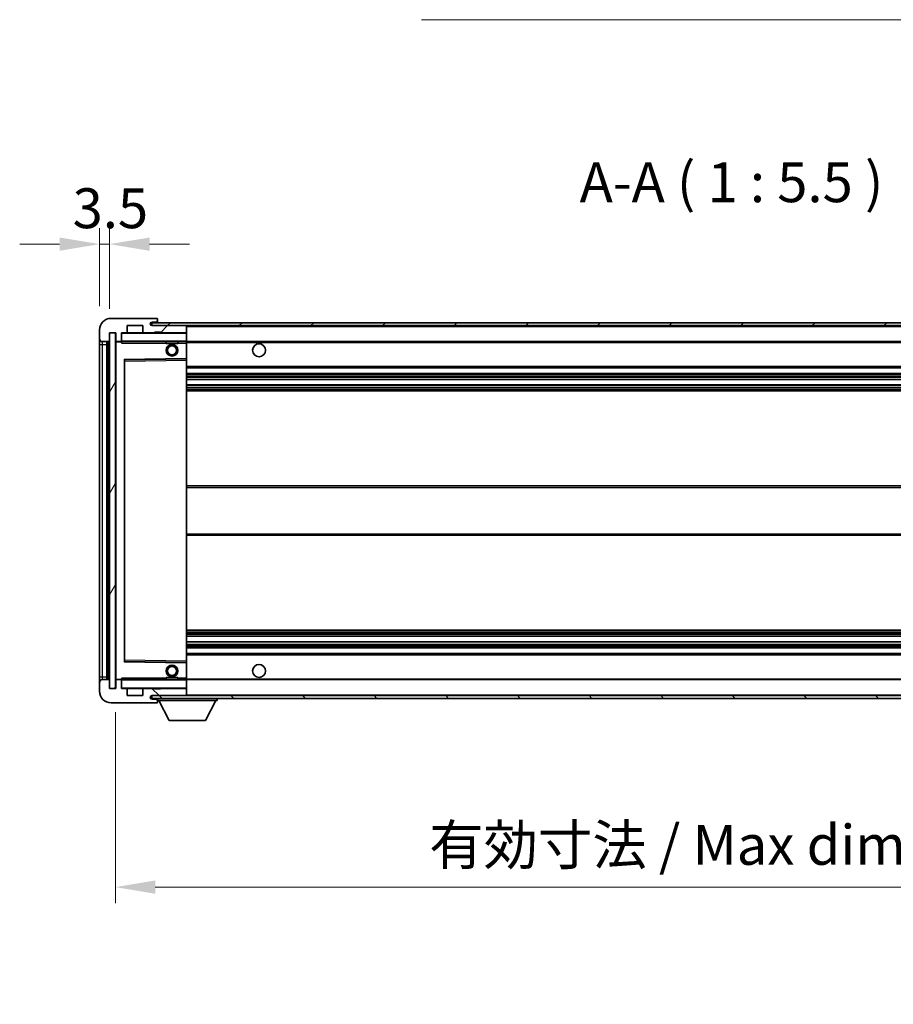
# Model space of a CAD drawing. Units: millimetres. Extents: x -49 to 11164, y -94 to 1452.
# Drawn here: x 2253 to 2555, y 805 to 1144 of the extents above; entities that cross this region are included whole.
import ezdxf

# ---------------------------------------------------------------- set-up
doc = ezdxf.new("R2010")
doc.units = ezdxf.units.MM
for name, color, linetype, lineweight in [('Dimension (ISO)', 7, 'Continuous', 18), ('Dimension (ISO) @ 1', 7, 'Continuous', 18), ('Symbol (ISO)', 7, 'Continuous', 18), ('Symbol (ISO) @ 1', 7, 'Continuous', 18), ('Visible (ISO)', 7, 'Continuous', 35), ('Visible Narrow (ISO)', 7, 'Continuous', 25)]:
    doc.layers.add(name, color=color, linetype=linetype, lineweight=lineweight)
doc.layers.add('Hatch (ISO)', color=1, linetype='Continuous', lineweight=18, true_color=0xff0000)
doc.styles.add('Note Text (TK)', font='MS PGothic.ttf')
doc.dimstyles.new('Default - Method 1b (TK)', dxfattribs={"dimscale": 3, "dimtxt": 2.5, "dimasz": 2.5, "dimexe": 1, "dimexo": 1.5, "dimgap": 1, "dimtad": 1, "dimtoh": 1, "dimrnd": 1e-08, "dimdsep": 46, "dimtxsty": 'Note Text (TK)', "dimcen": 0.09, "dimdle": 5, "dimclrd": 100, "dimclre": 100, "dimclrt": 7, "dimadec": 1, "dimazin": 1, "dimtfac": 1, "dimtmove": 0, "dimatfit": 3, "dimfxl": 0, "dimtolj": 1, "dimlwd": -1, "dimlwe": -1, "dimarcsym": 0})
doc.dimstyles.new('Default - Method 1b (TK)$7', dxfattribs={"dimscale": 3, "dimtxt": 2.5, "dimasz": 2.5, "dimexe": 1, "dimexo": 1.5, "dimgap": 1, "dimtad": 1, "dimtoh": 1, "dimrnd": 1e-08, "dimdsep": 46, "dimtxsty": 'Note Text (TK)', "dimcen": 0.09, "dimdle": 5, "dimclrd": 256, "dimclre": 100, "dimclrt": 7, "dimadec": 1, "dimazin": 1, "dimtfac": 1, "dimtmove": 0, "dimatfit": 3, "dimfxl": 0, "dimtolj": 1, "dimlwd": -1, "dimlwe": -1, "dimarcsym": 0})
pattern_1 = [(45, (1053.786, -137.838), (-12.34785, 12.34785), [])]
pattern_2 = [(135.0002, (1053.786, -137.838), (-12.3478, -12.3479), [])]

# ---------------------------------------------------------------- blocks, each defined once
blk = doc.blocks.new('*D92')
at = {"layer": 'Defpoints', "color": 0, "transparency": 16777216}
for p in [(2286.43, 913.67), (2711.43, 913.77), (2711.43, 845.18)]:
    blk.add_point(p, dxfattribs=at)
at = {"layer": 'Dimension (ISO)', "color": 100, "transparency": 16777216}
for p, q in [((2286.43, 905.42), (2286.43, 839.68)), ((2711.43, 905.52), (2711.43, 839.68)), ((2300.18, 845.18), (2697.68, 845.18))]:
    blk.add_line(p, q, dxfattribs=at)
for points in [[(2300.18, 847.47), (2300.18, 842.89), (2286.43, 845.18)], [(2697.68, 847.47), (2697.68, 842.89), (2711.43, 845.18)]]:
    blk.add_solid(points, dxfattribs=at)
at = {"layer": 'Dimension (ISO)', "color": 7, "transparency": 16777216, "insert": (2394.56, 859.74), "char_height": 13.75, "attachment_point": 4, "style": 'Note Text (TK)'}
blk.add_mtext('\\A1;\\fＭＳ Ｐゴシック|b0|i0;\\H13.7500;有効寸法 / Max dim. 425', dxfattribs=at)
blk = doc.blocks.new('*D94')
at = {"layer": 'Defpoints', "color": 0, "transparency": 16777216}
for p in [(2284.43, 1066.75), (2280.93, 1037.17), (2284.43, 1036.17)]:
    blk.add_point(p, dxfattribs=at)
at = {"layer": 'Dimension (ISO)', "color": 100, "transparency": 16777216}
for p, q in [((2280.93, 1045.42), (2280.93, 1072.25)), ((2284.43, 1044.42), (2284.43, 1072.25)), ((2267.18, 1066.75), (2253.43, 1066.75)), ((2280.93, 1066.75), (2284.43, 1066.75)), ((2298.18, 1066.75), (2311.93, 1066.75))]:
    blk.add_line(p, q, dxfattribs=at)
for points in [[(2267.18, 1069.04), (2267.18, 1064.46), (2280.93, 1066.75)], [(2298.18, 1069.04), (2298.18, 1064.46), (2284.43, 1066.75)]]:
    blk.add_solid(points, dxfattribs=at)
at = {"layer": 'Dimension (ISO)', "color": 7, "transparency": 16777216, "insert": (2271.67, 1079.13), "char_height": 13.75, "attachment_point": 4, "style": 'Note Text (TK)'}
blk.add_mtext('\\A1;3.5', dxfattribs=at)

msp = doc.modelspace()

# ---------------------------------------------------------------- hatches: boundary and pattern name
at = {"layer": 'Hatch (ISO)'}
h = msp.add_hatch(dxfattribs=at)
h.set_pattern_fill('ANSI31', color=256, scale=139.7, style=0)
h.set_pattern_definition(pattern_1)
edge = h.paths.add_edge_path()
edge.add_ellipse((2288.2328, 1033.4703), major_axis=(0, -0.3), ratio=1, start_angle=0, end_angle=90)
edge.add_line((2288.5328, 1033.4703), (2288.5328, 1036.1703))
edge.add_line((2288.5328, 1036.1703), (2290.2328, 1036.1703))
edge.add_ellipse((2290.2328, 1036.4703), major_axis=(0, -0.3), ratio=1, start_angle=0, end_angle=90)
edge.add_line((2290.5328, 1036.4703), (2290.5328, 1038.6703))
edge.add_line((2290.5328, 1038.6703), (2295.9328, 1038.6703))
edge.add_line((2295.9328, 1038.6703), (2295.9328, 1036.4703))
edge.add_ellipse((2296.2328, 1036.4703), major_axis=(-0.3, 0), ratio=1, start_angle=0, end_angle=90)
edge.add_line((2296.2328, 1036.1703), (2299.9328, 1036.1703))
edge.add_line((2299.9328, 1036.1703), (2299.9328, 1036.3703))
edge.add_line((2299.9328, 1036.3703), (2301.9328, 1036.3703))
edge.add_line((2301.9328, 1036.3703), (2301.9328, 1036.1703))
edge.add_line((2301.9328, 1036.1703), (2310.6328, 1036.1703))
edge.add_ellipse((2310.6328, 1036.4703), major_axis=(0, -0.3), ratio=1, start_angle=0, end_angle=90)
edge.add_line((2310.9328, 1036.4703), (2310.9328, 1038.3703))
edge.add_ellipse((2310.6328, 1038.3703), major_axis=(0.3, 0), ratio=1, start_angle=0, end_angle=90)
edge.add_line((2310.6328, 1038.6703), (2299.0578, 1038.6703))
edge.add_ellipse((2299.0578, 1039.2953), major_axis=(0, -0.625), ratio=1, start_angle=348.463041, end_angle=360, ccw=False)
edge.add_ellipse((2299.0578, 1039.2953), major_axis=(-0.125, -0.6124), ratio=1, start_angle=191.536959, end_angle=360, ccw=False)
edge.add_line((2299.0578, 1039.9203), (2300.4328, 1039.9203))
edge.add_ellipse((2300.4328, 1040.4203), major_axis=(0, -0.5), ratio=1, start_angle=0, end_angle=90)
edge.add_line((2300.9328, 1040.4203), (2300.9328, 1040.8703))
edge.add_ellipse((2300.6328, 1040.8703), major_axis=(0.3, 0), ratio=1, start_angle=0, end_angle=90)
edge.add_line((2300.6328, 1041.1703), (2284.9328, 1041.1703))
edge.add_ellipse((2284.9328, 1037.1703), major_axis=(0, 4), ratio=1, start_angle=0, end_angle=90)
edge.add_line((2280.9328, 1037.1703), (2280.9328, 1034.1703))
edge.add_ellipse((2281.9328, 1034.1703), major_axis=(-1, 0), ratio=1, start_angle=0, end_angle=90)
edge.add_line((2281.9328, 1033.1703), (2284.0328, 1033.1703))
edge.add_ellipse((2284.0328, 1033.4703), major_axis=(0, -0.3), ratio=1, start_angle=0, end_angle=90)
edge.add_line((2284.3328, 1033.4703), (2284.3328, 1036.1703))
edge.add_line((2284.3328, 1036.1703), (2284.4328, 1036.1703))
edge.add_line((2284.4328, 1036.1703), (2286.4328, 1036.1703))
edge.add_line((2286.4328, 1036.1703), (2286.5328, 1036.1703))
edge.add_line((2286.5328, 1036.1703), (2286.5328, 1033.4703))
edge.add_ellipse((2286.8328, 1033.4703), major_axis=(-0.3, 0), ratio=1, start_angle=0, end_angle=90)
edge.add_line((2286.8328, 1033.1703), (2288.2328, 1033.1703))
h = msp.add_hatch(dxfattribs=at)
h.set_pattern_fill('ANSI31', color=256, scale=139.7, style=0)
h.set_pattern_definition(pattern_1)
edge = h.paths.add_edge_path()
edge.add_line((2718.4328, 1033.9203), (2713.4328, 1033.9203))
edge.add_line((2713.4328, 1033.9203), (2713.4328, 1032.9203))
edge.add_line((2713.4328, 1032.9203), (2718.4328, 1032.9203))
edge.add_ellipse((2718.4328, 1034.4203), major_axis=(0, -1.5), ratio=1, start_angle=0, end_angle=90)
edge.add_line((2719.9328, 1034.4203), (2719.9328, 1038.1703))
edge.add_ellipse((2718.4328, 1038.1703), major_axis=(1.5, 0), ratio=1, start_angle=0, end_angle=90)
edge.add_line((2718.4328, 1039.6703), (2298.9328, 1039.6703))
edge.add_line((2298.9328, 1039.6703), (2298.9328, 1038.6829))
edge.add_line((2298.9328, 1038.6829), (2298.9328, 1038.6703))
edge.add_line((2298.9328, 1038.6703), (2299.0578, 1038.6703))
edge.add_line((2299.0578, 1038.6703), (2310.6328, 1038.6703))
edge.add_line((2310.6328, 1038.6703), (2698.9328, 1038.6703))
edge.add_line((2698.9328, 1038.6703), (2704.8328, 1038.6703))
edge.add_line((2704.8328, 1038.6703), (2711.3328, 1038.6703))
edge.add_line((2711.3328, 1038.6703), (2717.9328, 1038.6703))
edge.add_line((2717.9328, 1038.6703), (2718.4328, 1038.6703))
edge.add_ellipse((2718.4328, 1038.1703), major_axis=(0, 0.5), ratio=1, start_angle=270, end_angle=360, ccw=False)
edge.add_line((2718.9328, 1038.1703), (2718.9328, 1034.4203))
edge.add_ellipse((2718.4328, 1034.4203), major_axis=(0.5, 0), ratio=1, start_angle=270, end_angle=360, ccw=False)
h = msp.add_hatch(dxfattribs=at)
h.set_pattern_fill('ANSI31', color=256, scale=139.7, angle=14.999978, style=0)
h.set_pattern_definition([(60, (1053.786, -137.838), (-15.12297, 8.73126), [])])
h.paths.add_polyline_path([(2286.4328, 1036.1703), (2284.4328, 1036.1703), (2284.4328, 913.6703), (2286.4328, 913.6703)])
h = msp.add_hatch(dxfattribs=at)
h.set_pattern_fill('ANSI31', color=256, scale=139.7, angle=90.00021, style=0)
h.set_pattern_definition(pattern_2)
edge = h.paths.add_edge_path()
edge.add_ellipse((2288.2328, 916.3703), major_axis=(0.3, 0), ratio=1, start_angle=0, end_angle=90)
edge.add_line((2288.2328, 916.6703), (2286.8328, 916.6703))
edge.add_ellipse((2286.8328, 916.3703), major_axis=(0, 0.3), ratio=1, start_angle=0, end_angle=90)
edge.add_line((2286.5328, 916.3703), (2286.5328, 913.6703))
edge.add_line((2286.5328, 913.6703), (2286.4328, 913.6703))
edge.add_line((2286.4328, 913.6703), (2284.4328, 913.6703))
edge.add_line((2284.4328, 913.6703), (2284.3328, 913.6703))
edge.add_line((2284.3328, 913.6703), (2284.3328, 916.3703))
edge.add_ellipse((2284.0328, 916.3703), major_axis=(0.3, 0), ratio=1, start_angle=0, end_angle=90)
edge.add_line((2284.0328, 916.6703), (2281.9328, 916.6703))
edge.add_ellipse((2281.9328, 915.6703), major_axis=(0, 1), ratio=1, start_angle=0, end_angle=90)
edge.add_line((2280.9328, 915.6703), (2280.9328, 912.6703))
edge.add_ellipse((2284.9328, 912.6703), major_axis=(-4, 0), ratio=1, start_angle=0, end_angle=90)
edge.add_line((2284.9328, 908.6703), (2300.6328, 908.6703))
edge.add_ellipse((2300.6328, 908.9703), major_axis=(0, -0.3), ratio=1, start_angle=0, end_angle=90)
edge.add_line((2300.9328, 908.9703), (2300.9328, 909.4203))
edge.add_ellipse((2300.4328, 909.4203), major_axis=(0.5, 0), ratio=1, start_angle=0, end_angle=90)
edge.add_line((2300.4328, 909.9203), (2299.0578, 909.9203))
edge.add_ellipse((2299.0578, 910.5453), major_axis=(0, -0.625), ratio=1, start_angle=191.536959, end_angle=360, ccw=False)
edge.add_ellipse((2299.0578, 910.5453), major_axis=(-0.125, 0.6124), ratio=1, start_angle=348.463041, end_angle=360, ccw=False)
edge.add_line((2299.0578, 911.1703), (2310.6328, 911.1703))
edge.add_ellipse((2310.6328, 911.4703), major_axis=(0, -0.3), ratio=1, start_angle=0, end_angle=90)
edge.add_line((2310.9328, 911.4703), (2310.9328, 913.3703))
edge.add_ellipse((2310.6328, 913.3703), major_axis=(0.3, 0), ratio=1, start_angle=0, end_angle=90)
edge.add_line((2310.6328, 913.6703), (2301.9328, 913.6703))
edge.add_line((2301.9328, 913.6703), (2301.9328, 913.4703))
edge.add_line((2301.9328, 913.4703), (2299.9328, 913.4703))
edge.add_line((2299.9328, 913.4703), (2299.9328, 913.6703))
edge.add_line((2299.9328, 913.6703), (2296.2328, 913.6703))
edge.add_ellipse((2296.2328, 913.3703), major_axis=(0, 0.3), ratio=1, start_angle=0, end_angle=90)
edge.add_line((2295.9328, 913.3703), (2295.9328, 911.1703))
edge.add_line((2295.9328, 911.1703), (2290.5328, 911.1703))
edge.add_line((2290.5328, 911.1703), (2290.5328, 913.3703))
edge.add_ellipse((2290.2328, 913.3703), major_axis=(0.3, 0), ratio=1, start_angle=0, end_angle=90)
edge.add_line((2290.2328, 913.6703), (2288.5328, 913.6703))
edge.add_line((2288.5328, 913.6703), (2288.5328, 916.3703))
h = msp.add_hatch(dxfattribs=at)
h.set_pattern_fill('ANSI31', color=256, scale=139.7, angle=90.00021, style=0)
h.set_pattern_definition(pattern_2)
edge = h.paths.add_edge_path()
edge.add_line((2713.4328, 915.9203), (2718.4328, 915.9203))
edge.add_ellipse((2718.4328, 915.4203), major_axis=(0, 0.5), ratio=1, start_angle=270, end_angle=360, ccw=False)
edge.add_line((2718.9328, 915.4203), (2718.9328, 911.6703))
edge.add_ellipse((2718.4328, 911.6703), major_axis=(0.5, 0), ratio=1, start_angle=270, end_angle=360, ccw=False)
edge.add_line((2718.4328, 911.1703), (2717.9328, 911.1703))
edge.add_line((2717.9328, 911.1703), (2711.3328, 911.1703))
edge.add_line((2711.3328, 911.1703), (2704.8328, 911.1703))
edge.add_line((2704.8328, 911.1703), (2698.9328, 911.1703))
edge.add_line((2698.9328, 911.1703), (2310.6328, 911.1703))
edge.add_line((2310.6328, 911.1703), (2299.0578, 911.1703))
edge.add_line((2299.0578, 911.1703), (2298.9328, 911.1703))
edge.add_line((2298.9328, 911.1703), (2298.9328, 911.1576))
edge.add_line((2298.9328, 911.1576), (2298.9328, 910.1703))
edge.add_line((2298.9328, 910.1703), (2718.4328, 910.1703))
edge.add_ellipse((2718.4328, 911.6703), major_axis=(0, -1.5), ratio=1, start_angle=0, end_angle=90)
edge.add_line((2719.9328, 911.6703), (2719.9328, 915.4203))
edge.add_ellipse((2718.4328, 915.4203), major_axis=(1.5, 0), ratio=1, start_angle=0, end_angle=90)
edge.add_line((2718.4328, 916.9203), (2713.4328, 916.9203))
edge.add_line((2713.4328, 916.9203), (2713.4328, 915.9203))

# ---------------------------------------------------------------- linework, layer by layer
at = {"layer": 'Visible (ISO)'}
for p, q in [((2300.6328, 1041.1703), (2284.9328, 1041.1703)), ((2290.5328, 1036.4703), (2290.5328, 1038.6703)), ((2290.5328, 1038.6703), (2295.9328, 1038.6703)), ((2295.9328, 1038.6703), (2295.9328, 1036.4703)), ((2718.4328, 1039.6703), (2298.9328, 1039.6703)), ((2298.9328, 1039.6703), (2298.9328, 1038.6703)), ((2298.9328, 1038.6703), (2718.4328, 1038.6703)), ((2299.0578, 1039.9203), (2300.4328, 1039.9203)), ((2310.6328, 1038.6703), (2299.0578, 1038.6703)), ((2300.4328, 1039.9203), (2300.6828, 1039.9203)), ((2300.6328, 1041.1703), (2300.6828, 1041.1703)), ((2300.9277, 1040.9703), (2300.9156, 1040.9703)), ((2300.9328, 1040.9203), (2300.9328, 1040.8703)), ((2300.9328, 1040.4203), (2300.9328, 1040.8703)), ((2300.9328, 1040.1703), (2300.9328, 1040.4203)), ((2300.9328, 1039.6703), (2300.9328, 1040.1703)), ((2310.9328, 1038.3703), (2310.9328, 1038.6703)), ((2310.9328, 1036.4703), (2310.9328, 1038.3703)), ((2280.9328, 1037.1703), (2280.9328, 1034.1703)), ((2284.3328, 1033.4703), (2284.3328, 1036.1703)), ((2284.3328, 1036.1703), (2286.5328, 1036.1703)), ((2286.4328, 1036.1703), (2284.4328, 1036.1703)), ((2284.4328, 1036.1703), (2284.4328, 913.6703)), ((2286.4328, 913.6703), (2286.4328, 1036.1703)), ((2286.5328, 1036.1703), (2286.5328, 1033.4703)), ((2288.5328, 1033.4703), (2288.5328, 1036.1703)), ((2288.5328, 1036.1703), (2290.2328, 1036.1703)), ((2296.2328, 1036.1703), (2290.2328, 1036.1703)), ((2296.2328, 1036.1703), (2299.9328, 1036.1703)), ((2299.9328, 1036.1703), (2299.9328, 1036.3703)), ((2299.9328, 1036.3703), (2301.9328, 1036.3703)), ((2301.9328, 1036.1703), (2299.9328, 1036.1703)), ((2301.9328, 1036.3703), (2301.9328, 1036.1703)), ((2301.9328, 1036.1703), (2310.6328, 1036.1703)), ((2310.8328, 1036.1703), (2310.6328, 1036.1703)), ((2310.9328, 1036.0703), (2310.9328, 1036.4703)), ((2310.9328, 1033.2703), (2310.9328, 1036.0703)), ((2280.9328, 1034.1703), (2280.9328, 1032.1703)), ((2280.9328, 1032.1703), (2280.9328, 917.6703)), ((2281.9328, 1033.1703), (2284.0328, 1033.1703)), ((2283.4328, 916.6703), (2283.4328, 1033.1703)), ((2283.6328, 1033.1703), (2283.6328, 916.6703)), ((2286.5328, 1033.0703), (2286.5328, 916.7703)), ((2286.8328, 1033.1703), (2286.6328, 1033.1703)), ((2286.8328, 1033.1703), (2288.2328, 1033.1703)), ((2288.5328, 1033.1703), (2288.2328, 1033.1703)), ((2288.5328, 1033.4703), (2288.5328, 1033.2703)), ((2288.5328, 1033.2703), (2288.5328, 1033.0019)), ((2288.6328, 1033.1703), (2310.8328, 1033.1703)), ((2303.9328, 1033.1703), (2303.9328, 1032.4703)), ((2307.9328, 1032.4703), (2303.9328, 1032.4703)), ((2307.9328, 1033.1703), (2307.9328, 1032.4703)), ((2310.9328, 1032.6703), (2310.9328, 1033.2703)), ((2310.9328, 1033.1703), (2698.9328, 1033.1703)), ((2310.9328, 1027.3686), (2310.9328, 1032.6703)), ((2289.5328, 923.0186), (2289.5328, 1026.8219)), ((2289.6311, 1026.9219), (2310.8344, 1027.2686)), ((2310.9328, 1026.7685), (2310.9328, 1027.3686)), ((2310.9328, 923.072), (2310.9328, 1026.7685)), ((2310.9328, 1024.1703), (2711.4328, 1024.1703)), ((2310.9328, 1022.1703), (2711.4328, 1022.1703)), ((2310.9328, 1020.125), (2711.4328, 1020.125)), ((2310.9328, 1018.2154), (2711.4328, 1018.2154)), ((2310.9328, 1016.1703), (2711.4328, 1016.1703)), ((2310.9328, 983.4203), (2711.4328, 983.4203)), ((2310.9328, 966.4203), (2711.4328, 966.4203)), ((2310.9328, 933.6703), (2711.4328, 933.6703)), ((2310.9328, 931.6251), (2711.4328, 931.6251)), ((2310.9328, 929.7155), (2711.4328, 929.7155)), ((2310.9328, 927.6703), (2711.4328, 927.6703)), ((2310.8344, 922.5719), (2289.6311, 922.9186)), ((2310.9328, 925.6703), (2711.4328, 925.6703)), ((2310.9328, 922.4719), (2310.9328, 923.072)), ((2310.9328, 917.1703), (2310.9328, 922.4719)), ((2280.9328, 917.6703), (2280.9328, 915.6703)), ((2284.0328, 916.6703), (2281.9328, 916.6703)), ((2284.3328, 913.6703), (2284.3328, 916.3703)), ((2286.5328, 916.3703), (2286.5328, 913.6703)), ((2286.6328, 916.6703), (2286.8328, 916.6703)), ((2288.2328, 916.6703), (2286.8328, 916.6703)), ((2288.2328, 916.6703), (2288.5328, 916.6703)), ((2288.5328, 916.8386), (2288.5328, 916.5703)), ((2288.5328, 916.5703), (2288.5328, 916.3703)), ((2288.5328, 913.6703), (2288.5328, 916.3703)), ((2310.8328, 916.6703), (2288.6328, 916.6703)), ((2303.9328, 917.3703), (2307.9328, 917.3703)), ((2303.9328, 916.6703), (2303.9328, 917.3703)), ((2307.9328, 916.6703), (2307.9328, 917.3703)), ((2310.9328, 916.5703), (2310.9328, 917.1703)), ((2310.9328, 916.6703), (2698.9328, 916.6703)), ((2310.9328, 913.7703), (2310.9328, 916.5703)), ((2280.9328, 915.6703), (2280.9328, 912.6703)), ((2286.5328, 913.6703), (2284.3328, 913.6703)), ((2284.4328, 913.6703), (2286.4328, 913.6703)), ((2290.2328, 913.6703), (2288.5328, 913.6703)), ((2290.2328, 913.6703), (2296.2328, 913.6703)), ((2290.5328, 911.1703), (2290.5328, 913.3703)), ((2295.9328, 913.3703), (2295.9328, 911.1703)), ((2299.9328, 913.6703), (2296.2328, 913.6703)), ((2299.9328, 913.4703), (2299.9328, 913.6703)), ((2299.9328, 913.6703), (2301.9328, 913.6703)), ((2301.9328, 913.4703), (2299.9328, 913.4703)), ((2310.6328, 913.6703), (2301.9328, 913.6703)), ((2301.9328, 913.6703), (2301.9328, 913.4703)), ((2310.6328, 913.6703), (2310.8328, 913.6703)), ((2310.9328, 913.3703), (2310.9328, 913.7703)), ((2310.9328, 911.4703), (2310.9328, 913.3703)), ((2295.9328, 911.1703), (2290.5328, 911.1703)), ((2718.4328, 911.1703), (2298.9328, 911.1703)), ((2298.9328, 911.1703), (2298.9328, 910.1703)), ((2298.9328, 910.1703), (2718.4328, 910.1703)), ((2299.0578, 911.1703), (2310.6328, 911.1703)), ((2300.4328, 909.9203), (2299.0578, 909.9203)), ((2300.6828, 909.9203), (2300.4328, 909.9203)), ((2300.9328, 910.1703), (2300.9328, 909.4703)), ((2300.9328, 909.4203), (2300.9328, 909.4703)), ((2300.9328, 909.4703), (2321.5328, 909.4703)), ((2300.9328, 908.9703), (2300.9328, 909.4203)), ((2304.9828, 902.5703), (2301.4328, 909.4703)), ((2310.9328, 911.2703), (2310.9328, 911.4703)), ((2317.4828, 902.5703), (2321.0328, 909.4703)), ((2321.5328, 910.1703), (2321.5328, 909.4703)), ((2284.9328, 908.6703), (2300.6328, 908.6703)), ((2300.6828, 908.6703), (2300.6328, 908.6703)), ((2300.9156, 908.8703), (2300.9277, 908.8703)), ((2300.9328, 908.9703), (2300.9328, 908.9203)), ((2304.9828, 902.5703), (2317.4828, 902.5703))]:
    msp.add_line(p, q, dxfattribs=at)
for centre, radius in [((2305.9328, 1030.1703), 2), ((2305.9328, 1030.1703), 1.5706), ((2335.9328, 1030.1703), 2.25), ((2305.9328, 919.6703), 2), ((2305.9328, 919.6703), 1.5706), ((2335.9328, 919.6703), 2.25)]:
    msp.add_circle(centre, radius, dxfattribs=at)
for centre, radius, start, end in [((2284.9328, 1037.1703), 4, 90, 180), ((2299.0578, 1039.2953), 0.625, 90, 270), ((2300.4328, 1040.4203), 0.5, 270, 0), ((2300.6328, 1040.8703), 0.3, 0, 90), ((2300.6828, 1040.9203), 0.25, 11.536959, 90), ((2300.6828, 1040.1703), 0.25, 270, 0), ((2310.6328, 1038.3703), 0.3, 0, 90), ((2288.6328, 1036.0703), 0.1, 90, 180), ((2290.2328, 1036.4703), 0.3, 270, 0), ((2296.2328, 1036.4703), 0.3, 180, 270), ((2310.6328, 1036.4703), 0.3, 270, 0), ((2310.8328, 1036.0703), 0.1, 0, 90), ((2281.9328, 1034.1703), 1, 180, 270), ((2284.0328, 1033.4703), 0.3, 270, 0), ((2286.8328, 1033.4703), 0.3, 180, 270), ((2286.6328, 1033.0703), 0.1, 90, 180), ((2288.2328, 1033.4703), 0.3, 270, 0), ((2288.6328, 1033.2703), 0.1, 180, 270), ((2310.8328, 1033.2703), 0.1, 270, 0), ((2289.6328, 1026.8219), 0.1, 90.936997, 180), ((2310.8328, 1027.3686), 0.1, 270.936997, 0), ((2289.6328, 923.0186), 0.1, 180, 269.063003), ((2310.8328, 922.4719), 0.1, 0, 89.063003), ((2281.9328, 915.6703), 1, 90, 180), ((2284.0328, 916.3703), 0.3, 0, 90), ((2286.6328, 916.7703), 0.1, 180, 270), ((2286.8328, 916.3703), 0.3, 90, 180), ((2288.2328, 916.3703), 0.3, 0, 90), ((2288.6328, 916.5703), 0.1, 90, 180), ((2310.8328, 916.5703), 0.1, 0, 90), ((2288.6328, 913.7703), 0.1, 180, 270), ((2290.2328, 913.3703), 0.3, 0, 90), ((2296.2328, 913.3703), 0.3, 90, 180), ((2310.6328, 913.3703), 0.3, 0, 90), ((2310.8328, 913.7703), 0.1, 270, 0), ((2284.9328, 912.6703), 4, 180, 270), ((2299.0578, 910.5453), 0.625, 90, 270), ((2300.4328, 909.4203), 0.5, 0, 90), ((2300.6828, 909.6703), 0.25, 0, 90), ((2310.6328, 911.4703), 0.3, 270, 0), ((2310.8328, 911.2703), 0.1, 270, 0), ((2300.6328, 908.9703), 0.3, 270, 0), ((2300.6828, 908.9203), 0.25, 270, 348.463041)]:
    msp.add_arc(centre, radius, start, end, dxfattribs=at)
for points, knots in [([(2300.9328, 1040.9203), (2300.9328, 1040.9302), (2300.9322, 1040.9389), (2300.9298, 1040.9621), (2300.9277, 1040.9703), (2300.9277, 1040.9703)], [0.0412271589, 0.0412271589, 0.0412271589, 0.0412271589, 0.0460164086, 0.0460164086, 0.0567710401, 0.0567710401, 0.0567710401, 0.0567710401]), ([(2300.9277, 908.8703), (2300.9277, 908.8703), (2300.9298, 908.8784), (2300.9322, 908.9017), (2300.9328, 908.9103), (2300.9328, 908.9203)], [0.1703131202, 0.1703131202, 0.1703131202, 0.1703131202, 0.1810677517, 0.1810677517, 0.1858570013, 0.1858570013, 0.1858570013, 0.1858570013])]:
    msp.add_open_spline(points, degree=3, knots=knots, dxfattribs=at)
for points in [[(2288.6328, 1032.6703), (2288.5877, 1032.771), (2288.5328, 1032.8915), (2288.5328, 1033.0019)], [(2288.5328, 916.8386), (2288.5328, 916.949), (2288.5877, 917.0695), (2288.6328, 917.1703)]]:
    msp.add_open_spline(points, degree=3, dxfattribs=at)
at = {"layer": 'Visible Narrow (ISO)'}
for p, q in [((2300.6828, 1039.9203), (2300.6828, 1039.6703)), ((2310.8328, 1038.6703), (2310.8328, 1038.5939)), ((2310.9328, 1038.3703), (2698.4745, 1038.3703)), ((2288.6328, 1036.0703), (2288.5328, 1036.0703)), ((2288.6328, 1036.1703), (2288.6328, 1036.0703)), ((2288.6328, 1033.2703), (2288.6328, 1036.0703)), ((2288.6328, 1036.0703), (2310.8328, 1036.0703)), ((2310.8328, 1036.2466), (2310.8328, 1036.1703)), ((2310.8328, 1036.1703), (2310.8328, 1036.0703)), ((2310.8328, 1036.0703), (2310.8328, 1033.2703)), ((2310.9328, 1036.0703), (2310.8328, 1036.0703)), ((2280.9328, 1032.1703), (2281.9328, 1032.1703)), ((2281.9328, 1032.1703), (2281.9328, 1033.1703)), ((2281.9328, 917.6703), (2281.9328, 1032.1703)), ((2281.9328, 1032.1703), (2283.4328, 1032.1703)), ((2283.8828, 916.6703), (2283.8828, 1033.1703)), ((2286.6328, 1033.0703), (2286.5328, 1033.0703)), ((2286.6328, 1033.1703), (2286.6328, 1033.0703)), ((2286.6328, 1033.0703), (2288.5328, 1033.0703)), ((2286.6328, 916.7703), (2286.6328, 1033.0703)), ((2288.5328, 1033.2703), (2288.6328, 1033.2703)), ((2288.6328, 1033.2703), (2288.6328, 1033.1703)), ((2310.8328, 1033.2703), (2288.6328, 1033.2703)), ((2288.6328, 1032.6703), (2288.6328, 1033.1703)), ((2288.6328, 1032.6703), (2303.9328, 1032.6703)), ((2307.9328, 1032.6703), (2310.8328, 1032.6703)), ((2310.8328, 1033.1703), (2310.8328, 1033.2703)), ((2310.8328, 1033.2703), (2310.9328, 1033.2703)), ((2310.8328, 1033.1703), (2310.8328, 1032.6703)), ((2310.9328, 1032.6703), (2310.8328, 1032.6703)), ((2310.8328, 1032.6703), (2310.8328, 1027.3686)), ((2310.9328, 1032.8703), (2702.9772, 1032.8703)), ((2310.8328, 1027.3686), (2289.4328, 1027.0186)), ((2289.4328, 1027.0186), (2289.4328, 922.8219)), ((2289.4328, 1027.0186), (2289.6311, 1026.9219)), ((2289.5328, 1026.8219), (2289.4328, 1027.0186)), ((2289.6328, 1026.4218), (2289.5328, 1026.4218)), ((2289.6328, 1026.4218), (2289.6311, 1026.9219)), ((2289.6328, 1026.4218), (2310.8328, 1026.7685)), ((2289.6328, 923.4187), (2289.6328, 1026.4218)), ((2310.9328, 1027.3686), (2310.8328, 1027.3686)), ((2310.8344, 1027.2686), (2310.8328, 1027.3686)), ((2310.8344, 1027.2686), (2310.8328, 1026.7685)), ((2310.9328, 1026.7685), (2310.8328, 1026.7685)), ((2310.8328, 1026.7685), (2310.8328, 923.072)), ((2310.9328, 1024.6703), (2711.4328, 1024.6703)), ((2310.9328, 1021.6703), (2711.4328, 1021.6703)), ((2310.9328, 1021.1601), (2711.4328, 1021.1601)), ((2310.9328, 1020.9003), (2711.4328, 1020.9003)), ((2310.9328, 1020.1652), (2711.4328, 1020.1652)), ((2310.9328, 1018.177), (2711.4328, 1018.177)), ((2310.9328, 1017.462), (2711.4328, 1017.462)), ((2310.9328, 1017.2004), (2711.4328, 1017.2004)), ((2310.9328, 1016.6703), (2711.4328, 1016.6703)), ((2310.9328, 982.9203), (2711.4328, 982.9203)), ((2310.9328, 966.9203), (2711.4328, 966.9203)), ((2310.9328, 933.1703), (2711.4328, 933.1703)), ((2310.9328, 932.6401), (2711.4328, 932.6401)), ((2310.9328, 932.3785), (2711.4328, 932.3785)), ((2310.9328, 931.6635), (2711.4328, 931.6635)), ((2310.9328, 929.6753), (2711.4328, 929.6753)), ((2310.9328, 928.9402), (2711.4328, 928.9402)), ((2310.9328, 928.6804), (2711.4328, 928.6804)), ((2310.9328, 928.1703), (2711.4328, 928.1703)), ((2289.4328, 922.8219), (2289.5328, 923.0186)), ((2289.6311, 922.9186), (2289.4328, 922.8219)), ((2289.6328, 923.4187), (2289.5328, 923.4187)), ((2289.6311, 922.9186), (2289.6328, 923.4187)), ((2310.8328, 923.072), (2289.6328, 923.4187)), ((2310.9328, 923.072), (2310.8328, 923.072)), ((2310.8328, 923.072), (2310.8344, 922.5719)), ((2310.9328, 925.1703), (2711.4328, 925.1703)), ((2289.4328, 922.8219), (2310.8328, 922.4719)), ((2310.8328, 922.4719), (2310.8344, 922.5719)), ((2310.8328, 922.4719), (2310.9328, 922.4719)), ((2310.8328, 922.4719), (2310.8328, 917.1703)), ((2280.9328, 917.6703), (2281.9328, 917.6703)), ((2281.9328, 916.6703), (2281.9328, 917.6703)), ((2281.9328, 917.6703), (2283.4328, 917.6703)), ((2286.5328, 916.7703), (2286.6328, 916.7703)), ((2288.5328, 916.7703), (2286.6328, 916.7703)), ((2286.6328, 916.7703), (2286.6328, 916.6703)), ((2288.6328, 916.5703), (2288.5328, 916.5703)), ((2288.6328, 916.6703), (2288.6328, 917.1703)), ((2303.9328, 917.1703), (2288.6328, 917.1703)), ((2288.6328, 916.6703), (2288.6328, 916.5703)), ((2288.6328, 913.7703), (2288.6328, 916.5703)), ((2288.6328, 916.5703), (2310.8328, 916.5703)), ((2310.8328, 917.1703), (2307.9328, 917.1703)), ((2310.9328, 917.1703), (2310.8328, 917.1703)), ((2310.8328, 917.1703), (2310.8328, 916.6703)), ((2310.8328, 916.6703), (2310.8328, 916.5703)), ((2310.8328, 916.5703), (2310.8328, 913.7703)), ((2310.9328, 916.5703), (2310.8328, 916.5703)), ((2310.9328, 916.9703), (2702.9772, 916.9703)), ((2288.5328, 913.7703), (2288.6328, 913.7703)), ((2288.6328, 913.7703), (2288.6328, 913.6703)), ((2310.8328, 913.7703), (2288.6328, 913.7703)), ((2310.8328, 913.6703), (2310.8328, 913.7703)), ((2310.8328, 913.7703), (2310.9328, 913.7703)), ((2310.8328, 913.6703), (2310.8328, 913.5939)), ((2300.6828, 910.1703), (2300.6828, 909.9203)), ((2310.8328, 911.2466), (2310.8328, 911.1703)), ((2310.9328, 911.4703), (2698.4745, 911.4703))]:
    msp.add_line(p, q, dxfattribs=at)

# ---------------------------------------------------------------- texts
at = {"layer": 'Symbol (ISO)', "color": 7, "insert": (2446.4563, 1076.9203), "char_height": 13.75, "attachment_point": 7, "style": 'Note Text (TK)'}
msp.add_mtext('A-A ( 1 : 5.5 )', dxfattribs=at)

# ---------------------------------------------------------------- dimensions: what is measured, and where the dimension line sits
at = {"layer": 'Dimension (ISO) @ 1', "color": 100, "true_color": 0x00ff3f}
dim = msp.add_linear_dim(base=(2284.4328, 1066.7509), p1=(2280.9328, 1037.1703), p2=(2284.4328, 1036.1703), angle=180, dimstyle='Default - Method 1b (TK)', override={"dimscale": 1, "dimtxt": 13.75, "dimasz": 13.75, "dimexe": 5.5, "dimexo": 8.25, "dimgap": 5.5, "dimtoh": 0, "dimdec": 2, "dimcen": 0.495, "dimtol": 0, "dimlim": 0, "dimtp": 0, "dimtm": 0, "dimtdec": 2, "dimtix": 0, "dimtofl": 1, "dimtmove": 0, "dimatfit": 1}, dxfattribs=at)
dim.commit()
dim.dimension.update_dxf_attribs({"geometry": '*D94', "text_midpoint": (2282.6828, 1066.7509), "dimtype": 128})
dim = msp.add_linear_dim(base=(2711.4328, 845.1787), p1=(2286.4328, 913.6703), p2=(2711.4328, 913.7703), text='\\fＭＳ Ｐゴシック|b0|i0;\\H13.7500;有効寸法 / Max dim. <>', dimstyle='Default - Method 1b (TK)', override={"dimscale": 1, "dimtxt": 13.75, "dimasz": 13.75, "dimexe": 5.5, "dimexo": 8.25, "dimgap": 5.5, "dimtoh": 0, "dimdec": 2, "dimcen": 0.495, "dimtol": 0, "dimlim": 0, "dimtp": 0, "dimtm": 0, "dimtdec": 2, "dimtix": 0, "dimtofl": 0, "dimtmove": 0, "dimatfit": 1}, dxfattribs=at)
dim.commit()
dim.dimension.update_dxf_attribs({"geometry": '*D92', "text_midpoint": (2498.9328, 845.1787), "dimtype": 128})

# ---------------------------------------------------------------- leaders
at = {"layer": 'Symbol (ISO) @ 1', "color": 100, "true_color": 0x00ff40, "annotation_type": 0, "has_hookline": 1, "hookline_direction": 1, "text_width": 233.2812}
msp.add_leader([(2700.454, 1037.1922), (2639.0169, 1144.0979), (2625.2669, 1144.0979)], dimstyle='Default - Method 1b (TK)$7', override={"dimscale": 1, "dimtxt": 13.75, "dimasz": 13.75, "dimgap": 0, "dimtad": 1}, dxfattribs=at)

doc.saveas('drawing.dxf')
